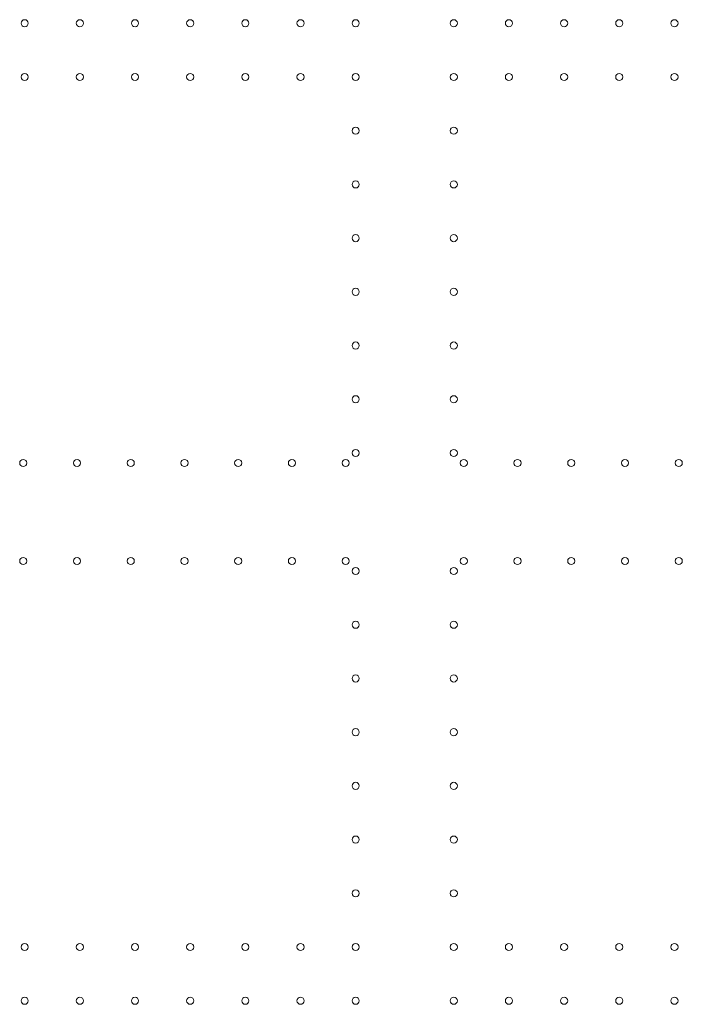
# Model space of a CAD drawing. Units: millimetres. Extents: x -539 to 16017, y 13 to 11513.
# Drawn here: x 10397 to 11046, y 3336 to 4300 of the extents above; entities that cross this region are included whole.
import ezdxf

# ---------------------------------------------------------------- set-up
doc = ezdxf.new("R2010")
doc.units = ezdxf.units.MM
doc.header["$MEASUREMENT"] = 0

msp = doc.modelspace()

# ---------------------------------------------------------------- linework, layer by layer
at = {"color": 0, "linetype": 'Continuous', "lineweight": 0}
for centre in [(10402.04, 4296.23), (10456.04, 4296.23), (10510.04, 4296.23), (10564.04, 4296.23), (10618.04, 4296.23), (10672.04, 4296.23), (10726.04, 4296.23), (10822.04, 4296.23), (10876.04, 4296.23), (10930.04, 4296.23), (10984.04, 4296.23), (11038.04, 4296.23), (10402.04, 4243.63), (10456.04, 4243.63), (10510.04, 4243.63), (10564.04, 4243.63), (10618.04, 4243.63), (10672.04, 4243.63), (10726.04, 4243.63), (10822.04, 4243.63), (10876.04, 4243.63), (10930.04, 4243.63), (10984.04, 4243.63), (11038.04, 4243.63), (10726.04, 4191.03), (10822.04, 4191.03), (10726.04, 4138.43), (10822.04, 4138.43), (10726.04, 4085.83), (10822.04, 4085.83), (10726.04, 4033.23), (10822.04, 4033.23), (10726.04, 3980.63), (10822.04, 3980.63), (10726.04, 3928.03), (10822.04, 3928.03), (10726.04, 3875.43), (10822.04, 3875.43), (10400.64, 3865.63), (10453.24, 3865.63), (10505.84, 3865.63), (10558.44, 3865.63), (10611.04, 3865.63), (10663.64, 3865.63), (10716.24, 3865.63), (10831.84, 3865.63), (10884.44, 3865.63), (10937.04, 3865.63), (10989.64, 3865.63), (11042.24, 3865.63), (10400.64, 3769.62), (10453.24, 3769.62), (10505.84, 3769.62), (10558.44, 3769.62), (10611.04, 3769.62), (10663.64, 3769.62), (10716.24, 3769.62), (10831.84, 3769.62), (10884.44, 3769.62), (10937.04, 3769.62), (10989.64, 3769.62), (11042.24, 3769.62), (10726.04, 3759.82), (10822.04, 3759.82), (10726.04, 3707.22), (10822.04, 3707.22), (10726.04, 3654.62), (10822.04, 3654.62), (10726.04, 3602.02), (10822.04, 3602.02), (10726.04, 3549.42), (10822.04, 3549.42), (10726.04, 3496.82), (10822.04, 3496.82), (10726.04, 3444.22), (10822.04, 3444.22), (10402.04, 3391.62), (10456.04, 3391.62), (10510.04, 3391.62), (10564.04, 3391.62), (10618.04, 3391.62), (10672.04, 3391.62), (10726.04, 3391.62), (10822.04, 3391.62), (10876.04, 3391.62), (10930.04, 3391.62), (10984.04, 3391.62), (11038.04, 3391.62), (10402.04, 3339.02), (10456.04, 3339.02), (10510.04, 3339.02), (10564.04, 3339.02), (10618.04, 3339.02), (10672.04, 3339.02), (10726.04, 3339.02), (10822.04, 3339.02), (10876.04, 3339.02), (10930.04, 3339.02), (10984.04, 3339.02), (11038.04, 3339.02)]:
    msp.add_circle(centre, 3.5, dxfattribs=at)

doc.saveas('drawing.dxf')
